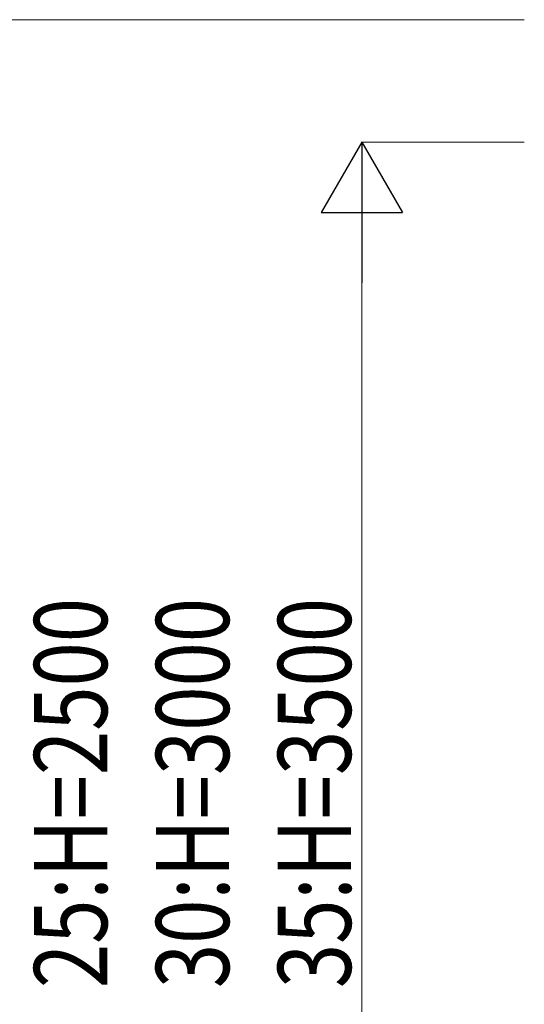
# Model space of a CAD drawing. Units: millimetres. Extents: x 0 to 25230, y 0 to 17820.
# Drawn here: x 8574 to 9506, y 4690 to 6509 of the extents above; entities that cross this region are included whole.
import ezdxf

# ---------------------------------------------------------------- set-up
doc = ezdxf.new("R2010")
doc.units = ezdxf.units.MM
doc.layers.add('YKK_D', color=6, linetype='Continuous', lineweight=13)
doc.styles.add('text-b', font='extslim2.shx', dxfattribs={"width": 0.8, "bigfont": 'extfont2.shx'})

msp = doc.modelspace()

# ---------------------------------------------------------------- linework, layer by layer
at = {"layer": 'YKK_D'}
for p, q in [((9505.6, 6508.8), (8004.6, 6508.8)), ((9505.6, 6282.8), (9204.6, 6282.8)), ((9205.6, 4077.8), (9205.6, 6132.8))]:
    msp.add_line(p, q, dxfattribs=at)
at = {"layer": 'YKK_D', "lineweight": -2}
for p, q in [((9205.6, 6282.8), (9130.6, 6152.9)), ((9205.6, 6282.8), (9280.6, 6152.9)), ((9205.6, 6282.8), (9205.6, 6023)), ((9130.6, 6152.9), (9280.6, 6152.9))]:
    msp.add_line(p, q, dxfattribs=at)

# ---------------------------------------------------------------- texts
at = {"layer": 'YKK_D', "style": 'text-b', "width": 0.8}
for s, p in [('25:H=2500', (8735.6, 4720.1)), ('30:H=3000', (8960.6, 4720.1)), ('35:H=3500', (9185.6, 4720.1))]:
    msp.add_text(s, height=135, rotation=90, dxfattribs=at).set_placement(p)

doc.saveas('drawing.dxf')
